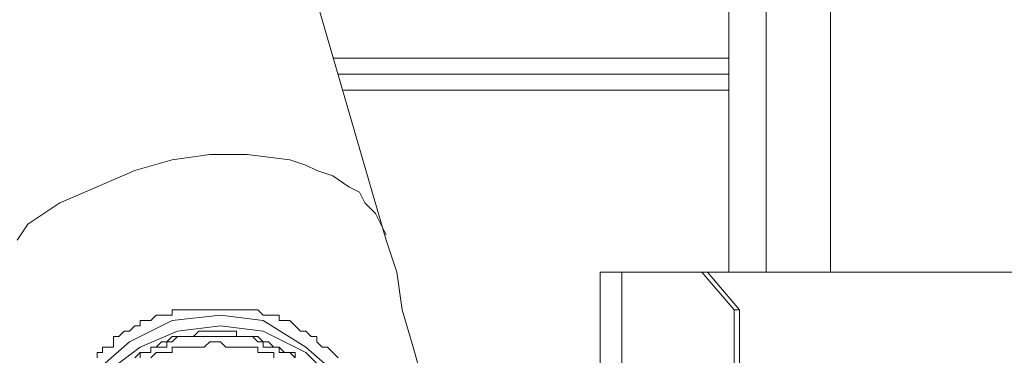
# Model space of a CAD drawing. Units: millimetres. Extents: x 16 to 193, y 77 to 214.
# Drawn here: x 34 to 39, y 105 to 107 of the extents above; entities that cross this region are included whole.
import ezdxf

# ---------------------------------------------------------------- set-up
doc = ezdxf.new("R2010")
doc.units = ezdxf.units.MM
doc.header["$MEASUREMENT"] = 0
doc.layers.add('Livello 2', color=7, linetype='Continuous')

msp = doc.modelspace()

# ---------------------------------------------------------------- linework, layer by layer
at = {"layer": 'Livello 2', "color": 7, "lineweight": 15}
for points in [[(38.4848, 105.447), (38.4848, 113.9716)], [(38.1527, 105.447), (38.1527, 109.4049)], [(37.959, 105.447), (37.959, 109.0451)], [(36.1876, 105.6131), (35.6894, 107.3291)], [(35.9108, 106.5541), (37.959, 106.5541)], [(35.9385, 106.4711), (37.959, 106.4711)], [(35.9662, 106.388), (37.959, 106.388)], [(36.1599, 105.6961), (36.1323, 105.7515), (36.0769, 105.8068), (36.0492, 105.8622), (35.9939, 105.8898), (35.9108, 105.9452), (35.8278, 105.9729), (35.7725, 106.0006), (35.6894, 106.0282), (35.468, 106.0559), (35.2743, 106.0559), (35.0805, 106.0282), (34.8868, 105.9729), (34.693, 105.8898), (34.4993, 105.8068), (34.4163, 105.7515), (34.3332, 105.6961), (34.2779, 105.6131)], [(36.1876, 105.6407), (36.1599, 105.6961)], [(36.1876, 105.6131), (36.243, 105.447), (36.2706, 105.2533), (36.326, 105.0595), (36.3814, 104.8658), (36.4644, 104.4506), (36.5474, 104.0355)], [(37.2947, 103.5926), (37.2947, 105.447)], [(37.8206, 105.447), (37.2947, 105.447)], [(37.4054, 104.8935), (37.4054, 105.447)], [(37.9866, 105.2533), (37.8206, 105.447)], [(40.0347, 105.447), (37.8206, 105.447)], [(37.8483, 105.447), (38.0143, 105.2533)], [(36.1323, 104.3953), (36.0769, 104.6167), (35.9939, 104.8658), (35.7725, 105.0595), (35.551, 105.1979), (35.3296, 105.2256), (35.0805, 105.1979), (34.8591, 105.0872), (34.6377, 104.8935), (34.527, 104.672), (34.4716, 104.4229), (34.4993, 104.2015), (34.61, 103.9801), (34.8037, 103.7587), (35.0252, 103.6203), (35.2466, 103.5926), (35.468, 103.5926), (35.7171, 103.6757), (35.9385, 103.8694), (36.0769, 104.1185), (36.1323, 104.3399), (36.1323, 104.3953)], [(34.9698, 105.1979), (34.9975, 105.2256)], [(34.9975, 105.2256), (35.0252, 105.2256)], [(35.0252, 105.2256), (35.0528, 105.2256)], [(35.0528, 105.2256), (35.0805, 105.2256)], [(35.0805, 105.2533), (35.0805, 105.2256)], [(35.0805, 105.2533), (35.1082, 105.2533)], [(35.1082, 105.2533), (35.1359, 105.2533)], [(35.1359, 105.2533), (35.1635, 105.2533)], [(35.1635, 105.2533), (35.1912, 105.2533)], [(35.1912, 105.2533), (35.2189, 105.2533)], [(35.2189, 105.2533), (35.2466, 105.2533)], [(35.2466, 105.2533), (35.2743, 105.2533)], [(35.2743, 105.2533), (35.3019, 105.2533)], [(35.3019, 105.2533), (35.3296, 105.2533)], [(35.3573, 105.2533), (35.3296, 105.2533)], [(35.3573, 105.2533), (35.4126, 105.2533)], [(35.4126, 105.2533), (35.4403, 105.2533)], [(35.4403, 105.2533), (35.468, 105.2533)], [(35.468, 105.2533), (35.4957, 105.2533)], [(35.4957, 105.2533), (35.5234, 105.2533)], [(35.5234, 105.2533), (35.551, 105.2256)], [(35.551, 105.2256), (35.5787, 105.2256)], [(35.5787, 105.2256), (35.6064, 105.2256)], [(35.6064, 105.2256), (35.6341, 105.2256)], [(35.6341, 105.2256), (35.6341, 105.1979)], [(37.9866, 103.7864), (37.9866, 105.2533)], [(37.9866, 105.2533), (38.0143, 105.2533)], [(38.0143, 105.2533), (38.0143, 103.7864)], [(36.0769, 104.3953), (36.0492, 104.6167), (35.9662, 104.8381), (35.7725, 105.0318), (35.551, 105.1426), (35.3296, 105.1702), (35.1082, 105.1426), (34.9145, 105.0595), (34.693, 104.8935), (34.5823, 104.672), (34.527, 104.4783), (34.527, 104.2569), (34.61, 104.0355), (34.7761, 103.8417), (34.9975, 103.7033), (35.1912, 103.6203), (35.4126, 103.6203), (35.6341, 103.7033), (35.8278, 103.8417), (35.9939, 104.0631), (36.0769, 104.2569), (36.0769, 104.3953)], [(34.8591, 105.1426), (34.8868, 105.1702)], [(34.8868, 105.1702), (34.9145, 105.1702)], [(34.9145, 105.1702), (34.9145, 105.1979)], [(34.9145, 105.1979), (34.9421, 105.1979)], [(34.9421, 105.1979), (34.9698, 105.1979)], [(35.6341, 105.1979), (35.6617, 105.1979)], [(35.6617, 105.1979), (35.6894, 105.1979)], [(35.6894, 105.1979), (35.7171, 105.1702)], [(35.7171, 105.1702), (35.7448, 105.1426)], [(34.7761, 105.0872), (34.7761, 105.1149)], [(34.7761, 105.1149), (34.8037, 105.1149)], [(34.8037, 105.1149), (34.8314, 105.1426)], [(34.8314, 105.1426), (34.8591, 105.1426)], [(35.0805, 105.1149), (35.0528, 105.0872)], [(35.1082, 105.1149), (35.0805, 105.0872)], [(35.1082, 105.1149), (35.0805, 105.1149)], [(35.1635, 105.1149), (35.1082, 105.1149)], [(35.1635, 105.1149), (35.1082, 105.1149)], [(35.1912, 105.1149), (35.1635, 105.1149)], [(35.1912, 105.1149), (35.1635, 105.1149)], [(35.2189, 105.1426), (35.1912, 105.1149)], [(35.2189, 105.1149), (35.1912, 105.1149)], [(35.2466, 105.1426), (35.2189, 105.1426)], [(35.2466, 105.1149), (35.2189, 105.1149)], [(35.2743, 105.1426), (35.2466, 105.1426)], [(35.2743, 105.1149), (35.2466, 105.1149)], [(35.3019, 105.1426), (35.2743, 105.1426)], [(35.3019, 105.1149), (35.2743, 105.1149)], [(35.3296, 105.1426), (35.3019, 105.1426)], [(35.3296, 105.1149), (35.3019, 105.1149)], [(35.3573, 105.1426), (35.3296, 105.1426)], [(35.3573, 105.1149), (35.3296, 105.1149)], [(35.385, 105.1426), (35.3573, 105.1426)], [(35.385, 105.1149), (35.3573, 105.1149)], [(35.4126, 105.1426), (35.385, 105.1426)], [(35.4126, 105.1149), (35.385, 105.1149)], [(35.4126, 105.1149), (35.4126, 105.1426)], [(35.4403, 105.1149), (35.4126, 105.1149)], [(35.4403, 105.1149), (35.4126, 105.1149)], [(35.468, 105.1149), (35.4403, 105.1149)], [(35.468, 105.1149), (35.4403, 105.1149)], [(35.4957, 105.1149), (35.468, 105.1149)], [(35.4957, 105.1149), (35.468, 105.1149)], [(35.5234, 105.1149), (35.4957, 105.1149)], [(35.5234, 105.0872), (35.4957, 105.1149)], [(35.551, 105.0872), (35.5234, 105.1149)], [(35.7448, 105.1426), (35.7725, 105.1426)], [(35.7725, 105.1426), (35.8001, 105.1149)], [(35.8001, 105.1149), (35.8278, 105.1149)], [(35.8278, 105.1149), (35.8278, 105.0872)], [(34.7761, 105.0595), (34.7761, 105.0872)], [(35.0252, 105.0872), (34.9975, 105.0595)], [(35.0528, 105.0872), (35.0252, 105.0872)], [(35.0805, 105.0872), (35.0528, 105.0872)], [(35.0528, 105.0872), (35.0528, 105.0595)], [(35.2743, 105.0872), (35.2466, 105.0595)], [(35.3019, 105.0872), (35.2743, 105.0872)], [(35.3296, 105.0872), (35.3019, 105.0872)], [(35.3573, 105.0595), (35.3296, 105.0872)], [(35.551, 105.0872), (35.5234, 105.0872)], [(35.5787, 105.0872), (35.551, 105.0872)], [(35.551, 105.0595), (35.551, 105.0872)], [(35.6064, 105.0595), (35.5787, 105.0872)], [(35.8278, 105.0872), (35.8555, 105.0595)], [(34.693, 105.0042), (34.693, 105.0318)], [(34.693, 105.0318), (34.7207, 105.0318)], [(34.7207, 105.0318), (34.7207, 105.0595)], [(34.7207, 105.0595), (34.7484, 105.0595)], [(34.7484, 105.0595), (34.7761, 105.0595)], [(34.9145, 105.0318), (34.8868, 105.0042)], [(34.9421, 105.0318), (34.9145, 105.0318)], [(34.9145, 105.0318), (34.9145, 105.0042)], [(34.9421, 105.0318), (34.9145, 105.0318)], [(34.9698, 105.0318), (34.9421, 105.0318)], [(34.9698, 105.0318), (34.9421, 105.0318)], [(34.9975, 105.0595), (34.9698, 105.0595)], [(34.9698, 105.0595), (34.9698, 105.0318)], [(34.9975, 105.0595), (34.9698, 105.0595)], [(34.9698, 105.0595), (34.9698, 105.0318)], [(34.9975, 105.0318), (34.9698, 105.0042)], [(35.0252, 105.0595), (34.9975, 105.0595)], [(35.0252, 105.0318), (34.9975, 105.0318)], [(35.0528, 105.0595), (35.0252, 105.0595)], [(35.0528, 105.0318), (35.0252, 105.0318)], [(35.0805, 105.0318), (35.0528, 105.0318)], [(35.1082, 105.0595), (35.0805, 105.0595)], [(35.0805, 105.0595), (35.0805, 105.0318)], [(35.1359, 105.0595), (35.1082, 105.0595)], [(35.1635, 105.0595), (35.1359, 105.0595)], [(35.1912, 105.0595), (35.1635, 105.0595)], [(35.2189, 105.0595), (35.1912, 105.0595)], [(35.2466, 105.0595), (35.2189, 105.0595)], [(35.385, 105.0595), (35.3573, 105.0595)], [(35.4126, 105.0595), (35.385, 105.0595)], [(35.4403, 105.0595), (35.4126, 105.0595)], [(35.468, 105.0595), (35.4403, 105.0595)], [(35.4957, 105.0595), (35.468, 105.0595)], [(35.5234, 105.0595), (35.4957, 105.0595)], [(35.5234, 105.0318), (35.5234, 105.0595)], [(35.551, 105.0318), (35.5234, 105.0318)], [(35.5787, 105.0595), (35.551, 105.0595)], [(35.5787, 105.0318), (35.551, 105.0318)], [(35.6064, 105.0595), (35.5787, 105.0595)], [(35.6064, 105.0318), (35.5787, 105.0318)], [(35.6341, 105.0595), (35.6064, 105.0595)], [(35.6341, 105.0595), (35.6064, 105.0595)], [(35.6064, 105.0042), (35.6064, 105.0318)], [(35.6617, 105.0318), (35.6341, 105.0595)], [(35.6341, 105.0318), (35.6341, 105.0595)], [(35.6617, 105.0318), (35.6341, 105.0318)], [(35.6894, 105.0318), (35.6617, 105.0318)], [(35.6894, 105.0318), (35.6617, 105.0318)], [(35.7171, 105.0318), (35.6894, 105.0318)], [(35.7171, 105.0042), (35.6894, 105.0318)], [(35.7171, 105.0042), (35.7171, 105.0318)], [(35.8555, 105.0595), (35.8832, 105.0595)], [(35.8832, 105.0595), (35.9108, 105.0318)], [(35.9108, 105.0318), (35.9385, 105.0042)]]:
    msp.add_lwpolyline(points, dxfattribs=at)

doc.saveas('drawing.dxf')
